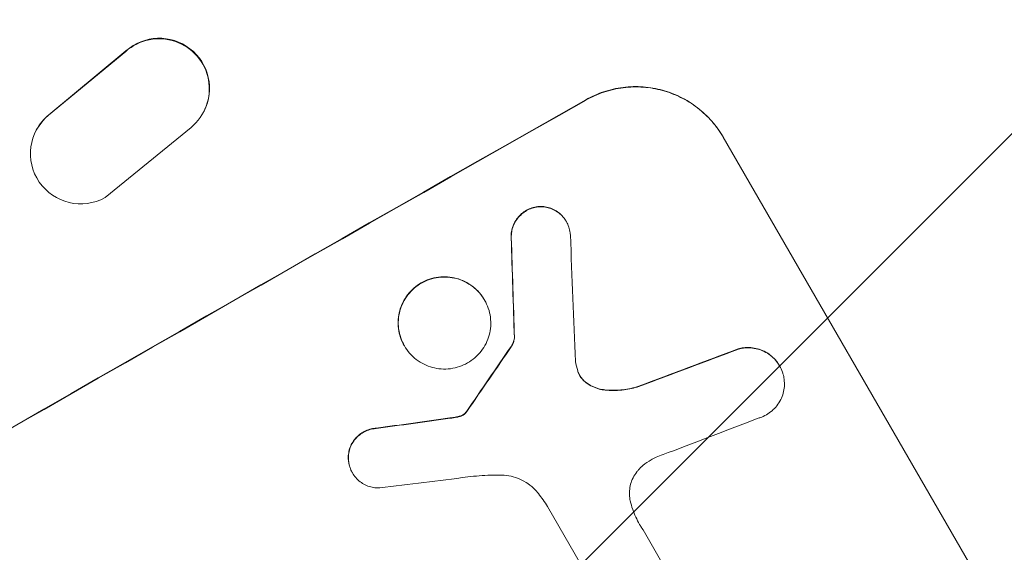
# Model space of a CAD drawing. Units: millimetres. Extents: x -2905 to 3011, y -4207 to 3572.
# Drawn here: x 1479 to 1626, y -2477 to -2397 of the extents above; entities that cross this region are included whole.
import ezdxf

# ---------------------------------------------------------------- set-up
doc = ezdxf.new("R2010")
doc.units = ezdxf.units.MM
doc.header["$LTSCALE"] = 20
doc.linetypes.add('HIDDEN', pattern=[9.525, 6.35, -3.175])
doc.layers.add('2d', color=230, linetype='Continuous')
doc.layers.add('EN-Free_Space_Hatch', color=10, linetype='HIDDEN')

# ---------------------------------------------------------------- blocks, each defined once
blk = doc.blocks.new('A$C5c55f9ec')
at = {"lineweight": 0}
for p, q in [((1211.21, -2086.27), (1199.66, -2095.82)), ((1211.25, -2086.18), (1199.7, -2095.74)), ((1222.9, -2095.27), (1222.94, -2095.19)), ((1197.78, -2098.15), (1197.83, -2098.07)), ((1208.12, -2108.14), (1220.99, -2097.63)), ((1300.64, -2099.06), (1300.66, -2099.1)), ((1338.11, -2163.96), (1300.66, -2099.1)), ((1277.16, -2111.71), (1277.19, -2111.76)), ((1264.91, -2123.45), (1264.94, -2123.5)), ((1269.39, -2129.15), (1269.41, -2129.19)), ((1252.91, -2130.3), (1252.94, -2130.34)), ((1309.07, -2133.3), (1309.1, -2133.34)), ((1245.13, -2149.3), (1245.15, -2149.35)), ((1285.66, -2173.92), (1274.37, -2154.38)), ((1288.62, -2157.84), (1288.65, -2157.88)), ((1288.65, -2157.88), (1294.87, -2168.67))]:
    blk.add_line(p, q, dxfattribs=at)
for centre, major_axis, ratio, start_param, end_param in [((1216.23, -2091.84), (6.67, -3.43), 0.995602, -0.409315, 2.777532), ((1216.27, -2091.76), (6.67, -3.43), 0.995602, 0, 2.777532), ((1179.01, -2217.71), (-951.76, -549.5), 0.052336, -1.707396, -1.434197), ((1204.46, -2101.59), (-6.68, 3.44), 0.995602, -0.402714, 2.553699), ((1204.5, -2101.51), (-6.68, 3.44), 0.995602, -0.402714, 0), ((1306.67, -2438.82), (-78.62, 2333.65), 0.011594, 1.430816, 1.437315), ((1318.83, -2459.89), (-100.78, 2370.04), 0.011213, 1.423734, 1.431815), ((1221.67, -2291.6), (685.07, 1010.96), 0.042385, 1.439474, 1.449165), ((1188.91, -2234.85), (1038.88, 398.54), 0.051055, 1.44128, 1.455684), ((1172.97, -2207.24), (1172.34, 167.09), 0.045077, 1.490283, 1.499736), ((1194.78, -2245.03), (1034.66, 403.85), 0.051148, 1.443122, 1.455713), ((1176.97, -2214.18), (1180.47, 150.99), 0.04455, 1.492641, 1.503831)]:
    blk.add_ellipse(centre, major_axis=major_axis, ratio=ratio, start_param=start_param, end_param=end_param, dxfattribs=at)
at = {"lineweight": 0, "extrusion": (0, 0, -1)}
for centre, major_axis, ratio, start_param, end_param in [((1179.01, -2217.71), (952.63, 550), 0.052336, -1.707271, -1.434322), ((1306.67, -2438.82), (-78.55, 2331.53), 0.011594, -1.437213, -1.430708), ((1221.67, -2291.6), (684.44, 1010.04), 0.042385, -1.449073, -1.439373), ((1188.91, -2234.85), (1037.93, 398.18), 0.051055, -1.455571, -1.441154), ((1172.97, -2207.24), (1171.27, 166.93), 0.045077, -1.499655, -1.490192)]:
    blk.add_ellipse(centre, major_axis=major_axis, ratio=ratio, start_param=start_param, end_param=end_param, dxfattribs=at)
at = {"lineweight": 0}
for points, knots in [([(1280.1, -2093.49), (1280.92, -2093.02), (1281.81, -2092.62), (1283.69, -2091.99), (1284.67, -2091.77), (1286.67, -2091.52), (1287.68, -2091.49), (1289.66, -2091.64), (1290.63, -2091.81), (1292.45, -2092.31), (1293.37, -2092.65), (1295.14, -2093.52), (1295.99, -2094.05), (1297.57, -2095.27), (1298.31, -2095.96), (1299.6, -2097.45), (1300.17, -2098.24), (1300.64, -2099.06)], [-22.716961, -22.716961, -22.716961, -22.716961, -19.86175, -19.86175, -17.006539, -17.006539, -14.151328, -14.151328, -11.296117, -11.296117, -8.472088, -8.472088, -5.648058, -5.648058, -2.824029, -2.824029, 0, 0, 0, 0]), ([(1300.66, -2099.1), (1300.19, -2098.29), (1299.63, -2097.49), (1298.33, -2096.01), (1297.6, -2095.32), (1296.02, -2094.1), (1295.16, -2093.57), (1293.39, -2092.7), (1292.48, -2092.35), (1290.66, -2091.86), (1289.69, -2091.68), (1287.71, -2091.54), (1286.69, -2091.56), (1284.7, -2091.81), (1283.72, -2092.04), (1281.84, -2092.67), (1280.94, -2093.07), (1280.12, -2093.53)], [0, 0, 0, 0, 2.824027, 2.824027, 5.648054, 5.648054, 8.472082, 8.472082, 11.296109, 11.296109, 14.151375, 14.151375, 17.006642, 17.006642, 19.861909, 19.861909, 22.717175, 22.717175, 22.717175, 22.717175]), ([(1273.04, -2109.46), (1272.99, -2109.46), (1272.94, -2109.47), (1272.59, -2109.51), (1272.29, -2109.58), (1271.72, -2109.77), (1271.45, -2109.9), (1270.95, -2110.18), (1270.71, -2110.35), (1270.25, -2110.74), (1270.04, -2110.96), (1269.67, -2111.44), (1269.51, -2111.7), (1269.24, -2112.24), (1269.14, -2112.51), (1268.99, -2113.06), (1268.94, -2113.36), (1268.9, -2113.81), (1268.9, -2113.96), (1268.91, -2114.12)], [18.83414, 18.83414, 18.83414, 18.83414, 18.977404, 18.977404, 19.842143, 19.842143, 20.706883, 20.706883, 21.571393, 21.571393, 22.435903, 22.435903, 23.300414, 23.300414, 24.164924, 24.164924, 25.025734, 25.025734, 25.470581, 25.470581, 25.470581, 25.470581]), ([(1268.93, -2114.17), (1268.93, -2114.01), (1268.93, -2113.86), (1268.96, -2113.41), (1269.01, -2113.12), (1269.16, -2112.56), (1269.27, -2112.29), (1269.53, -2111.75), (1269.69, -2111.49), (1270.07, -2111.01), (1270.28, -2110.79), (1270.73, -2110.4), (1270.98, -2110.23), (1271.47, -2109.94), (1271.75, -2109.82), (1272.32, -2109.63), (1272.62, -2109.56), (1272.97, -2109.51), (1273.02, -2109.51), (1273.07, -2109.5)], [2.13734, 2.13734, 2.13734, 2.13734, 2.577555, 2.577555, 3.43674, 3.43674, 4.302886, 4.302886, 5.169033, 5.169033, 6.035179, 6.035179, 6.901326, 6.901326, 7.767818, 7.767818, 8.634311, 8.634311, 8.774326, 8.774326, 8.774326, 8.774326]), ([(1277.16, -2111.71), (1277.02, -2111.47), (1276.85, -2111.23), (1276.46, -2110.78), (1276.24, -2110.57), (1275.77, -2110.21), (1275.51, -2110.05), (1274.98, -2109.79), (1274.71, -2109.69), (1274.16, -2109.54), (1273.87, -2109.49), (1273.4, -2109.45), (1273.22, -2109.45), (1273.04, -2109.46)], [13.600359, 13.600359, 13.600359, 13.600359, 14.446907, 14.446907, 15.293456, 15.293456, 16.140004, 16.140004, 16.986552, 16.986552, 17.840233, 17.840233, 18.350051, 18.350051, 18.350051, 18.350051]), ([(1273.07, -2109.5), (1273.25, -2109.5), (1273.42, -2109.5), (1273.9, -2109.53), (1274.19, -2109.58), (1274.74, -2109.73), (1275.01, -2109.84), (1275.54, -2110.1), (1275.8, -2110.26), (1276.27, -2110.62), (1276.49, -2110.83), (1276.88, -2111.27), (1277.05, -2111.51), (1277.33, -2112), (1277.45, -2112.27), (1277.64, -2112.83), (1277.71, -2113.12), (1277.76, -2113.52), (1277.77, -2113.62), (1277.78, -2113.72)], [8.850734, 8.850734, 8.850734, 8.850734, 9.360564, 9.360564, 10.214257, 10.214257, 11.060805, 11.060805, 11.907353, 11.907353, 12.753901, 12.753901, 13.600448, 13.600448, 14.44871, 14.44871, 15.296971, 15.296971, 15.589388, 15.589388, 15.589388, 15.589388]), ([(1264.91, -2123.45), (1264.7, -2123.08), (1264.44, -2122.71), (1263.84, -2122.02), (1263.5, -2121.71), (1262.77, -2121.15), (1262.38, -2120.9), (1261.56, -2120.5), (1261.14, -2120.34), (1260.3, -2120.12), (1259.86, -2120.04), (1258.95, -2119.97), (1258.48, -2119.98), (1257.57, -2120.1), (1257.11, -2120.2), (1256.25, -2120.5), (1255.84, -2120.68), (1255.08, -2121.11), (1254.72, -2121.37), (1254.03, -2121.96), (1253.71, -2122.3), (1253.14, -2123.03), (1252.9, -2123.42), (1252.5, -2124.23), (1252.34, -2124.66), (1252.11, -2125.49), (1252.04, -2125.93), (1251.97, -2126.83), (1251.99, -2127.3), (1252.11, -2128.21), (1252.21, -2128.65), (1252.5, -2129.51), (1252.69, -2129.92), (1252.91, -2130.3)], [20.879786, 20.879786, 20.879786, 20.879786, 22.180865, 22.180865, 23.481943, 23.481943, 24.783021, 24.783021, 26.084099, 26.084099, 27.393365, 27.393365, 28.702631, 28.702631, 30.011897, 30.011897, 31.321162, 31.321162, 32.629754, 32.629754, 33.938345, 33.938345, 35.246937, 35.246937, 36.555528, 36.555528, 37.856538, 37.856538, 39.157549, 39.157549, 40.458559, 40.458559, 41.75957, 41.75957, 41.75957, 41.75957]), ([(1252.94, -2130.34), (1252.72, -2129.97), (1252.53, -2129.56), (1252.24, -2128.7), (1252.13, -2128.25), (1252.01, -2127.34), (1252, -2126.88), (1252.06, -2125.97), (1252.14, -2125.53), (1252.37, -2124.7), (1252.52, -2124.27), (1252.93, -2123.46), (1253.17, -2123.07), (1253.74, -2122.34), (1254.05, -2122.01), (1254.74, -2121.41), (1255.11, -2121.16), (1255.86, -2120.73), (1256.27, -2120.54), (1257.14, -2120.25), (1257.59, -2120.15), (1258.5, -2120.03), (1258.97, -2120.02), (1259.88, -2120.08), (1260.32, -2120.16), (1261.16, -2120.39), (1261.58, -2120.54), (1262.4, -2120.94), (1262.8, -2121.19), (1263.53, -2121.75), (1263.87, -2122.07), (1264.46, -2122.75), (1264.72, -2123.12), (1265.16, -2123.87), (1265.35, -2124.28), (1265.64, -2125.14), (1265.74, -2125.59), (1265.86, -2126.5), (1265.88, -2126.96), (1265.81, -2127.86), (1265.74, -2128.3), (1265.51, -2129.14), (1265.35, -2129.56), (1264.95, -2130.37), (1264.71, -2130.76), (1264.14, -2131.49), (1263.82, -2131.83), (1263.13, -2132.42), (1262.76, -2132.68), (1262.01, -2133.11), (1261.6, -2133.3), (1260.74, -2133.59), (1260.28, -2133.69), (1259.37, -2133.81), (1258.9, -2133.82), (1257.99, -2133.75), (1257.55, -2133.68), (1256.71, -2133.45), (1256.29, -2133.29), (1255.47, -2132.89), (1255.08, -2132.65), (1254.35, -2132.09), (1254.01, -2131.77), (1253.41, -2131.08), (1253.15, -2130.72), (1252.94, -2130.34)], [0, 0, 0, 0, 1.302767, 1.302767, 2.605533, 2.605533, 3.9083, 3.9083, 5.211067, 5.211067, 6.517915, 6.517915, 7.824763, 7.824763, 9.131611, 9.131611, 10.438459, 10.438459, 11.745754, 11.745754, 13.05305, 13.05305, 14.360346, 14.360346, 15.667642, 15.667642, 16.970704, 16.970704, 18.273767, 18.273767, 19.576829, 19.576829, 20.879892, 20.879892, 22.180969, 22.180969, 23.482047, 23.482047, 24.783125, 24.783125, 26.084202, 26.084202, 27.393482, 27.393482, 28.702762, 28.702762, 30.012043, 30.012043, 31.321323, 31.321323, 32.629927, 32.629927, 33.938532, 33.938532, 35.247137, 35.247137, 36.555741, 36.555741, 37.856751, 37.856751, 39.157761, 39.157761, 40.45877, 40.45877, 41.75978, 41.75978, 41.75978, 41.75978]), ([(1269.39, -2129.15), (1269.37, -2129.29), (1269.34, -2129.42), (1269.26, -2129.72), (1269.2, -2129.9), (1269.05, -2130.19), (1268.98, -2130.31), (1268.9, -2130.43)], [10.148539, 10.148539, 10.148539, 10.148539, 10.559312, 10.559312, 11.089445, 11.089445, 11.503969, 11.503969, 11.503969, 11.503969]), ([(1268.92, -2130.48), (1269.01, -2130.36), (1269.08, -2130.23), (1269.23, -2129.94), (1269.29, -2129.77), (1269.37, -2129.47), (1269.4, -2129.33), (1269.41, -2129.19)], [5.402185, 5.402185, 5.402185, 5.402185, 5.816716, 5.816716, 6.346855, 6.346855, 6.757623, 6.757623, 6.757623, 6.757623]), ([(1309.07, -2133.3), (1308.91, -2133), (1308.7, -2132.72), (1308.24, -2132.18), (1307.97, -2131.93), (1307.4, -2131.49), (1307.1, -2131.3), (1306.46, -2130.99), (1306.13, -2130.87), (1305.47, -2130.69), (1305.12, -2130.63), (1304.41, -2130.57), (1304.05, -2130.58), (1303.42, -2130.66), (1303.16, -2130.71), (1302.91, -2130.78)], [16.343406, 16.343406, 16.343406, 16.343406, 17.359629, 17.359629, 18.375853, 18.375853, 19.392077, 19.392077, 20.4083, 20.4083, 21.4353, 21.4353, 22.462301, 22.462301, 23.221494, 23.221494, 23.221494, 23.221494]), ([(1302.93, -2130.83), (1303.19, -2130.76), (1303.45, -2130.71), (1304.07, -2130.63), (1304.43, -2130.62), (1305.14, -2130.67), (1305.49, -2130.73), (1306.15, -2130.91), (1306.48, -2131.03), (1307.12, -2131.35), (1307.42, -2131.54), (1308, -2131.98), (1308.26, -2132.22), (1308.73, -2132.76), (1308.93, -2133.05), (1309.27, -2133.63), (1309.42, -2133.95), (1309.56, -2134.36), (1309.58, -2134.44), (1309.6, -2134.51)], [9.465229, 9.465229, 9.465229, 9.465229, 10.219432, 10.219432, 11.243862, 11.243862, 12.268291, 12.268291, 13.287105, 13.287105, 14.305919, 14.305919, 15.324733, 15.324733, 16.343547, 16.343547, 17.35977, 17.35977, 17.583641, 17.583641, 17.583641, 17.583641]), ([(1278.87, -2134.06), (1278.87, -2134.09), (1278.88, -2134.12), (1278.97, -2134.37), (1279.06, -2134.57), (1279.17, -2134.77), (1279.28, -2134.96), (1279.42, -2135.14), (1279.68, -2135.45), (1279.8, -2135.57), (1279.94, -2135.68)], [-0.752218, -0.752218, -0.752218, -0.752218, -0.6616, -0.6616, 0, 0, 0, 0.660376, 0.660376, 1.151235, 1.151235, 1.151235, 1.151235]), ([(1279.91, -2135.63), (1279.78, -2135.52), (1279.65, -2135.4), (1279.4, -2135.1), (1279.27, -2134.93), (1279.16, -2134.74)], [-1.151234, -1.151234, -1.151234, -1.151234, -0.660377, -0.660377, -0.026349, -0.026349, -0.026349, -0.026349]), ([(1282.95, -2136.92), (1282.64, -2136.89), (1282.32, -2136.83), (1281.7, -2136.66), (1281.37, -2136.54), (1280.72, -2136.22), (1280.41, -2136.03), (1280.05, -2135.75), (1279.98, -2135.7), (1279.91, -2135.63)], [27.910973, 27.910973, 27.910973, 27.910973, 28.831176, 28.831176, 29.856, 29.856, 30.880823, 30.880823, 31.143865, 31.143865, 31.143865, 31.143865]), ([(1309.6, -2134.51), (1309.68, -2134.78), (1309.74, -2135.05), (1309.82, -2135.69), (1309.83, -2136.05), (1309.78, -2136.75), (1309.72, -2137.09), (1309.54, -2137.74), (1309.42, -2138.07), (1309.11, -2138.7), (1308.91, -2139.01), (1308.47, -2139.57), (1308.23, -2139.83), (1307.69, -2140.29), (1307.4, -2140.49), (1306.82, -2140.83), (1306.5, -2140.97), (1306.12, -2141.1), (1306.08, -2141.11), (1306.04, -2141.12)], [17.536676, 17.536676, 17.536676, 17.536676, 18.331905, 18.331905, 19.347988, 19.347988, 20.36407, 20.36407, 21.385754, 21.385754, 22.407438, 22.407438, 23.429122, 23.429122, 24.450805, 24.450805, 25.47213, 25.47213, 25.595535, 25.595535, 25.595535, 25.595535]), ([(1279.94, -2135.68), (1280.01, -2135.74), (1280.08, -2135.8), (1280.44, -2136.08), (1280.76, -2136.27), (1281.4, -2136.59), (1281.73, -2136.71), (1282.36, -2136.88), (1282.66, -2136.94), (1282.98, -2136.97)], [1.786811, 1.786811, 1.786811, 1.786811, 2.053494, 2.053494, 3.080241, 3.080241, 4.106987, 4.106987, 5.019799, 5.019799, 5.019799, 5.019799]), ([(1288.02, -2136.39), (1287.82, -2136.45), (1287.62, -2136.51), (1286.65, -2136.76), (1285.84, -2136.9), (1284.34, -2137), (1283.64, -2136.99), (1282.95, -2136.92)], [20.04085, 20.04085, 20.04085, 20.04085, 20.634888, 20.634888, 22.93288, 22.93288, 24.89749, 24.89749, 24.89749, 24.89749]), ([(1282.98, -2136.97), (1283.07, -2136.98), (1283.16, -2136.98), (1284.1, -2137.05), (1284.96, -2137.03), (1286.57, -2136.83), (1287.32, -2136.66), (1288.04, -2136.43)], [11.780497, 11.780497, 11.780497, 11.780497, 12.04571, 12.04571, 14.470791, 14.470791, 16.647521, 16.647521, 16.647521, 16.647521]), ([(1260.75, -2140.97), (1260.6, -2141), (1260.45, -2141.02), (1260.11, -2141.08), (1259.93, -2141.1), (1259.75, -2141.13)], [18.3714726, 18.3714726, 18.3714726, 18.3714726, 18.8001206, 18.8001206, 19.3312164, 19.3312164, 19.3312164, 19.3312164]), ([(1261.5, -2140.75), (1261.42, -2140.78), (1261.34, -2140.81), (1261.09, -2140.9), (1260.92, -2140.94), (1260.75, -2140.97)], [15.1157822, 15.1157822, 15.1157822, 15.1157822, 15.3682275, 15.3682275, 15.8663992, 15.8663992, 15.8663992, 15.8663992]), ([(1260.78, -2141.01), (1260.95, -2140.98), (1261.12, -2140.94), (1261.37, -2140.86), (1261.45, -2140.83), (1261.53, -2140.79)], [3.8024315, 3.8024315, 3.8024315, 3.8024315, 4.300607, 4.300607, 4.5530548, 4.5530548, 4.5530548, 4.5530548]), ([(1262.1, -2140.32), (1262.06, -2140.37), (1262.01, -2140.42), (1261.88, -2140.54), (1261.78, -2140.6), (1261.62, -2140.69), (1261.56, -2140.72), (1261.5, -2140.75)], [7.560409, 7.560409, 7.560409, 7.560409, 7.7459301, 7.7459301, 8.0837077, 8.0837077, 8.2830923, 8.2830923, 8.2830923, 8.2830923]), ([(1261.53, -2140.79), (1261.59, -2140.77), (1261.65, -2140.74), (1261.81, -2140.65), (1261.9, -2140.58), (1262.04, -2140.46), (1262.09, -2140.42), (1262.13, -2140.37)], [2.4950685, 2.4950685, 2.4950685, 2.4950685, 2.6944548, 2.6944548, 3.0322357, 3.0322357, 3.2177581, 3.2177581, 3.2177581, 3.2177581]), ([(1262.26, -2140.12), (1262.23, -2140.16), (1262.2, -2140.2), (1262.15, -2140.27), (1262.13, -2140.3), (1262.1, -2140.32)], [4.6719747, 4.6719747, 4.6719747, 4.6719747, 4.8178878, 4.8178878, 4.916916, 4.916916, 4.916916, 4.916916]), ([(1262.13, -2140.37), (1262.15, -2140.34), (1262.18, -2140.32), (1262.23, -2140.25), (1262.26, -2140.21), (1262.28, -2140.16)], [2.0926557, 2.0926557, 2.0926557, 2.0926557, 2.1911242, 2.1911242, 2.33758, 2.33758, 2.33758, 2.33758]), ([(1248.69, -2142.67), (1248.59, -2142.67), (1248.49, -2142.68), (1248.1, -2142.73), (1247.81, -2142.8), (1247.25, -2142.99), (1246.99, -2143.1), (1246.51, -2143.38), (1246.27, -2143.55), (1245.83, -2143.93), (1245.63, -2144.14), (1245.27, -2144.61), (1245.11, -2144.86), (1244.85, -2145.38), (1244.75, -2145.65), (1244.61, -2146.18), (1244.56, -2146.47), (1244.52, -2146.94), (1244.52, -2147.13), (1244.53, -2147.31)], [18.095922, 18.095922, 18.095922, 18.095922, 18.380393, 18.380393, 19.216938, 19.216938, 20.053484, 20.053484, 20.889877, 20.889877, 21.72627, 21.72627, 22.562662, 22.562662, 23.399055, 23.399055, 24.233617, 24.233617, 24.759384, 24.759384, 24.759384, 24.759384]), ([(1244.56, -2147.36), (1244.55, -2147.17), (1244.55, -2146.99), (1244.58, -2146.52), (1244.63, -2146.23), (1244.78, -2145.7), (1244.88, -2145.43), (1245.14, -2144.91), (1245.29, -2144.65), (1245.65, -2144.19), (1245.86, -2143.97), (1246.3, -2143.59), (1246.54, -2143.43), (1247.02, -2143.15), (1247.28, -2143.03), (1247.83, -2142.84), (1248.12, -2142.78), (1248.52, -2142.73), (1248.62, -2142.72), (1248.72, -2142.71)], [1.977804, 1.977804, 1.977804, 1.977804, 2.501294, 2.501294, 3.335059, 3.335059, 4.172254, 4.172254, 5.00945, 5.00945, 5.846645, 5.846645, 6.683841, 6.683841, 7.521267, 7.521267, 8.358694, 8.358694, 8.641542, 8.641542, 8.641542, 8.641542]), ([(1244.53, -2147.31), (1244.54, -2147.42), (1244.55, -2147.53), (1244.6, -2147.94), (1244.67, -2148.23), (1244.86, -2148.79), (1244.99, -2149.06), (1245.13, -2149.3)], [-2.012466, -2.012466, -2.012466, -2.012466, -1.698278, -1.698278, -0.849139, -0.849139, 0, 0, 0, 0]), ([(1249.25, -2151.6), (1249.08, -2151.61), (1248.92, -2151.61), (1248.45, -2151.57), (1248.16, -2151.52), (1247.62, -2151.37), (1247.34, -2151.27), (1246.81, -2151.01), (1246.55, -2150.85), (1246.07, -2150.49), (1245.85, -2150.28), (1245.46, -2149.83), (1245.29, -2149.59), (1245.15, -2149.35), (1245.01, -2149.1), (1244.89, -2148.84), (1244.7, -2148.28), (1244.63, -2147.98), (1244.58, -2147.58), (1244.57, -2147.47), (1244.56, -2147.36)], [-4.722654, -4.722654, -4.722654, -4.722654, -4.247569, -4.247569, -3.39656, -3.39656, -2.54742, -2.54742, -1.69828, -1.69828, -0.84914, -0.84914, 0, 0, 0, 0.848327, 0.848327, 1.696655, 1.696655, 2.012349, 2.012349, 2.012349, 2.012349]), ([(1290.61, -2147.01), (1290.35, -2147.13), (1290.1, -2147.25), (1289.44, -2147.63), (1289.03, -2147.91), (1288.41, -2148.45), (1288.18, -2148.67), (1287.97, -2148.9)], [34.062696, 34.062696, 34.062696, 34.062696, 34.894721, 34.894721, 36.353869, 36.353869, 37.252181, 37.252181, 37.252181, 37.252181]), ([(1293.07, -2146.09), (1292.95, -2146.13), (1292.83, -2146.17), (1291.99, -2146.45), (1291.29, -2146.72), (1290.61, -2147.01)], [115.426806, 115.426806, 115.426806, 115.426806, 115.79961, 115.79961, 117.967016, 117.967016, 117.967016, 117.967016]), ([(1287.97, -2148.9), (1287.88, -2149), (1287.8, -2149.1), (1287.5, -2149.49), (1287.31, -2149.78), (1287, -2150.4), (1286.88, -2150.73), (1286.71, -2151.36), (1286.65, -2151.7), (1286.61, -2152.38), (1286.62, -2152.73), (1286.68, -2153.24), (1286.71, -2153.39), (1286.74, -2153.54)], [25.47697, 25.47697, 25.47697, 25.47697, 25.860645, 25.860645, 26.858642, 26.858642, 27.856639, 27.856639, 28.847034, 28.847034, 29.837429, 29.837429, 30.283957, 30.283957, 30.283957, 30.283957]), ([(1267.51, -2149.7), (1266.95, -2149.68), (1266.4, -2149.69), (1264.7, -2149.73), (1263.56, -2149.82), (1262.43, -2149.96)], [140.151651, 140.151651, 140.151651, 140.151651, 141.733596, 141.733596, 144.964198, 144.964198, 144.964198, 144.964198]), ([(1273, -2152.45), (1272.92, -2152.35), (1272.83, -2152.24), (1272.44, -2151.79), (1272.09, -2151.46), (1271.34, -2150.88), (1270.94, -2150.63), (1270.1, -2150.22), (1269.66, -2150.06), (1268.8, -2149.83), (1268.34, -2149.75), (1267.75, -2149.7), (1267.63, -2149.7), (1267.51, -2149.7)], [22.403188, 22.403188, 22.403188, 22.403188, 22.791062, 22.791062, 24.128418, 24.128418, 25.465774, 25.465774, 26.80313, 26.80313, 28.147853, 28.147853, 28.497923, 28.497923, 28.497923, 28.497923]), ([(1274.37, -2154.38), (1274.15, -2154.04), (1273.93, -2153.71), (1273.47, -2153.06), (1273.24, -2152.76), (1273, -2152.45)], [86.458175, 86.458175, 86.458175, 86.458175, 87.649926, 87.649926, 88.762888, 88.762888, 88.762888, 88.762888]), ([(1286.74, -2153.54), (1286.84, -2153.97), (1286.96, -2154.4), (1287.38, -2155.61), (1287.73, -2156.36), (1288.13, -2157.06), (1288.29, -2157.34), (1288.46, -2157.61), (1288.65, -2157.88)], [-3.666754, -3.666754, -3.666754, -3.666754, -2.413707, -2.413707, 0, 0, 0, 0.961806, 0.961806, 0.961806, 0.961806])]:
    blk.add_open_spline(points, degree=3, knots=knots, dxfattribs=at)
for points in [[(1278.56, -2132.68), (1278.62, -2133.15), (1278.73, -2133.61), (1278.87, -2134.06)], [(1259.77, -2141.17), (1260.11, -2141.13), (1260.44, -2141.07), (1260.78, -2141.01)], [(1288.62, -2157.84), (1288.44, -2157.57), (1288.27, -2157.31), (1288.11, -2157.04)]]:
    blk.add_open_spline(points, degree=3, dxfattribs=at)

msp = doc.modelspace()

# ---------------------------------------------------------------- hatches: boundary and pattern name
at = {"layer": 'EN-Free_Space_Hatch'}
h = msp.add_hatch(dxfattribs=at)
h.set_pattern_fill('ANSI31', color=256, scale=100)
h.paths.add_polyline_path([(1339.05, -319.29, 0.271709), (459, 180.61), (459, 2051.45, 1), (-1541, 2051.45), (-1541, 0.19, 0.423136), (-510.64, -999.35, 0.085849), (-393.01, -1319.29), (656, -3136.23, 0.414214), (2022.03, -3502.25, 0.414214), (2388.05, -2136.23)])

# ---------------------------------------------------------------- block references
at = {"layer": '2d'}
msp.add_blockref('A$C5c55f9ec', (283.41, -315.28), dxfattribs=at)

doc.saveas('drawing.dxf')
